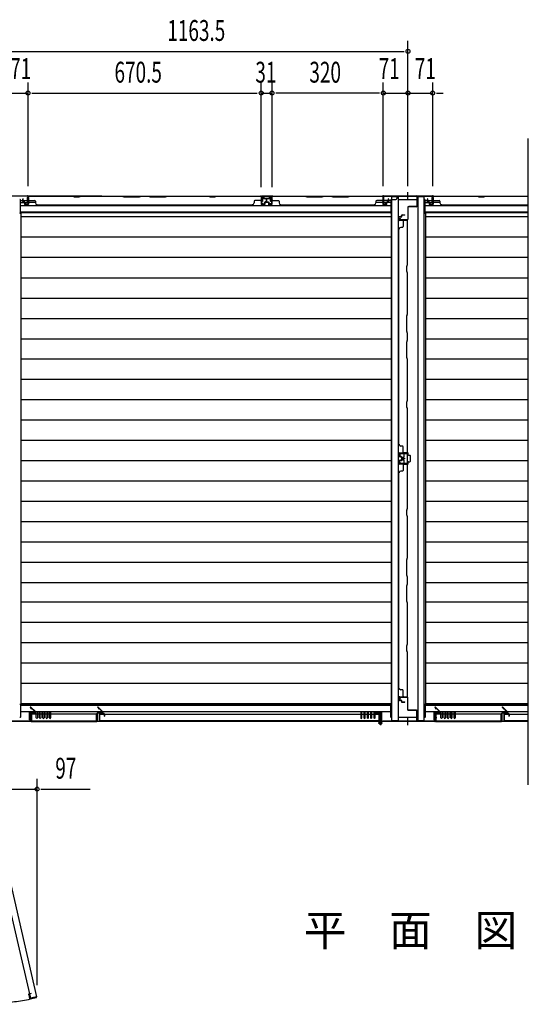
# Model space of a CAD drawing. Extents: x 325 to 12287, y 136 to 8432.
# Drawn here: x 2146 to 3608, y 1810 to 4642 of the extents above; entities that cross this region are included whole.
import ezdxf

# ---------------------------------------------------------------- set-up
doc = ezdxf.new("R2010")
doc.units = 0
doc.header["$LTSCALE"] = 30
doc.header["$MEASUREMENT"] = 0
doc.linetypes.add('1PL-M', pattern=[15, 12, -1, 1, -1])
for name, color, linetype in [('HIKIDASHI', 6, 'CONTINUOUS'), ('M1', 4, 'CONTINUOUS'), ('SUNPOU', 4, 'CONTINUOUS'), ('YUKAITA', 7, 'CONTINUOUS'), ('下枠中', 2, 'CONTINUOUS'), ('下枠前', 3, 'CONTINUOUS'), ('下枠後', 3, 'CONTINUOUS'), ('壁', 2, 'CONTINUOUS'), ('壁パネル', 2, 'CONTINUOUS'), ('扉', 2, 'CONTINUOUS'), ('柱前中', 7, 'CONTINUOUS'), ('柱後中', 7, 'CONTINUOUS'), ('袖壁', 1, 'CONTINUOUS'), ('間柱', 3, 'CONTINUOUS'), ('間柱後', 4, 'CONTINUOUS')]:
    doc.layers.add(name, color=color, linetype=linetype)
doc.styles.add('00', font='ROMANS', dxfattribs={"width": 0.666667, "bigfont": 'BIGFONT'})
doc.styles.add('01', font='ROMANS', dxfattribs={"height": 3, "bigfont": 'BIGFONT'})

msp = doc.modelspace()

# ---------------------------------------------------------------- linework, layer by layer
at = {"layer": 'HIKIDASHI'}
msp.add_line((3608.4, 2441.6), (3608.4, 4300.3), dxfattribs=at)
at = {"layer": 'SUNPOU'}
for p, q in [((3262.4, 4163.3), (3262.4, 4581.2)), ((2110.1, 4551.2), (3251.1, 4551.2)), ((2169.9, 4163.3), (2169.9, 4461.2)), ((2840.4, 4160.7), (2840.4, 4461.2)), ((2871.4, 4160.7), (2871.4, 4461.2)), ((3191.4, 4163.3), (3191.4, 4461.2)), ((3333.4, 4163.3), (3333.4, 4461.2)), ((2027.9, 4431.2), (2169.9, 4431.2)), ((2181.1, 4431.2), (2829.1, 4431.2)), ((2840.4, 4431.2), (2871.4, 4431.2)), ((3180.9, 4431.2), (2882.6, 4431.2)), ((3191.4, 4431.2), (3333.4, 4431.2)), ((3344.6, 4431.2), (3363.4, 4431.2)), ((2195.9, 1865.1), (2195.9, 2459.3)), ((2098.9, 2429.3), (2195.9, 2429.3)), ((2207.1, 2429.3), (2348.8, 2429.3))]:
    msp.add_line(p, q, dxfattribs=at)
for centre in [(3262.4, 4551.2), (2169.9, 4431.2), (2840.4, 4431.2), (2871.4, 4431.2), (3191.4, 4431.2), (3262.4, 4431.2), (3333.4, 4431.2), (2195.9, 2429.3)]:
    msp.add_circle(centre, 5.62, dxfattribs=at)
at = {"layer": 'YUKAITA'}
for p, q in [((2148.9, 4086.3), (2148.9, 2673.8)), ((3214.4, 4086.3), (2148.9, 4086.3)), ((3214.4, 4086.3), (3214.4, 2673.8)), ((3312.4, 4086.3), (3312.4, 2673.8)), ((3608.4, 4086.3), (3312.4, 4086.3)), ((3214.4, 4074.8), (2148.9, 4074.8)), ((3608.4, 4074.8), (3312.4, 4074.8)), ((3214.4, 4016.3), (2148.9, 4016.3)), ((3608.4, 4016.3), (3312.4, 4016.3)), ((3214.4, 3957.8), (2148.9, 3957.8)), ((3608.4, 3957.8), (3312.4, 3957.8)), ((3214.4, 3899.3), (2148.9, 3899.3)), ((3608.4, 3899.3), (3312.4, 3899.3)), ((3214.4, 3840.8), (2148.9, 3840.8)), ((3608.4, 3840.8), (3312.4, 3840.8)), ((3214.4, 3782.3), (2148.9, 3782.3)), ((3608.4, 3782.3), (3312.4, 3782.3)), ((3214.4, 3723.8), (2148.9, 3723.8)), ((3608.4, 3723.8), (3312.4, 3723.8)), ((3214.4, 3665.8), (2148.9, 3665.8)), ((3608.4, 3665.8), (3312.4, 3665.8)), ((3214.4, 3607.3), (2148.9, 3607.3)), ((3608.4, 3607.3), (3312.4, 3607.3)), ((3214.4, 3548.8), (2148.9, 3548.8)), ((3608.4, 3548.8), (3312.4, 3548.8)), ((3214.4, 3490.3), (2148.9, 3490.3)), ((3608.4, 3490.3), (3312.4, 3490.3)), ((3214.4, 3431.8), (2148.9, 3431.8)), ((3608.4, 3431.8), (3312.4, 3431.8)), ((3214.4, 3373.3), (2148.9, 3373.3)), ((3608.4, 3373.3), (3312.4, 3373.3)), ((3214.4, 3315.3), (2148.9, 3315.3)), ((3608.4, 3315.3), (3312.4, 3315.3)), ((3214.4, 3256.8), (2148.9, 3256.8)), ((3608.4, 3256.8), (3312.4, 3256.8)), ((3214.4, 3198.3), (2148.9, 3198.3)), ((3608.4, 3198.3), (3312.4, 3198.3)), ((3214.4, 3139.8), (2148.9, 3139.8)), ((3608.4, 3139.8), (3312.4, 3139.8)), ((3214.4, 3081.3), (2148.9, 3081.3)), ((3608.4, 3081.3), (3312.4, 3081.3)), ((3214.4, 3022.8), (2148.9, 3022.8)), ((3608.4, 3022.8), (3312.4, 3022.8)), ((3214.4, 2966.7), (2148.9, 2966.7)), ((3608.4, 2966.7), (3312.4, 2966.7)), ((3214.4, 2908.2), (2148.9, 2908.2)), ((3608.4, 2908.2), (3312.4, 2908.2)), ((3214.4, 2849.7), (2148.9, 2849.7)), ((3608.4, 2849.7), (3312.4, 2849.7)), ((3214.4, 2791.2), (2148.9, 2791.2)), ((3608.4, 2791.2), (3312.4, 2791.2)), ((3214.4, 2732.7), (2148.9, 2732.7)), ((3608.4, 2732.7), (3312.4, 2732.7)), ((3214.4, 2674.7), (2148.9, 2674.7)), ((3214.4, 2673.8), (2148.9, 2673.8)), ((3608.4, 2674.7), (3312.4, 2674.7)), ((3608.4, 2673.8), (3312.4, 2673.8))]:
    msp.add_line(p, q, dxfattribs=at)
at = {"layer": '下枠中'}
for p, q in [((3215.4, 4134), (3215.4, 2626)), ((3215.4, 4134), (3233.9, 4134)), ((3233.9, 4134), (3233.9, 2626)), ((3290.9, 4124), (3233.9, 4124)), ((3290.9, 4134), (3309.4, 4134)), ((3290.9, 4134), (3290.9, 2626)), ((3309.4, 2626), (3309.4, 4134)), ((3243.4, 3382), (3243.4, 3378)), ((3248.9, 3383.5), (3244.9, 3383.5)), ((3244.9, 3376.5), (3248.9, 3376.5)), ((3250.4, 3394.5), (3250.4, 3385)), ((3250.4, 3375), (3250.4, 3365.5)), ((3261.9, 3396), (3251.9, 3396)), ((3263.4, 3390.5), (3263.4, 3394.5)), ((3267.9, 3389), (3264.9, 3389)), ((3264.9, 3371), (3267.9, 3371)), ((3269.4, 3372.5), (3269.4, 3387.5)), ((3251.9, 3364), (3261.9, 3364)), ((3263.4, 3365.5), (3263.4, 3369.5)), ((3233.8, 2636), (3290.9, 2636)), ((3233.9, 2626), (3215.4, 2626)), ((3309.4, 2626), (3290.9, 2626))]:
    msp.add_line(p, q, dxfattribs=at)
for centre, start, end in [((3244.9, 3382), 90, 180), ((3244.9, 3378), 180, 270), ((3248.9, 3385), 270, 0), ((3248.9, 3375), 0, 90), ((3251.9, 3394.5), 90, 180), ((3261.9, 3394.5), 0, 90), ((3264.9, 3390.5), 180, 270), ((3264.9, 3369.5), 90, 180), ((3267.9, 3387.5), 0, 90), ((3267.9, 3372.5), 270, 0), ((3251.9, 3365.5), 180, 270), ((3261.9, 3365.5), 270, 0)]:
    msp.add_arc(centre, 1.5, start, end, dxfattribs=at)
at = {"layer": '下枠前'}
for p, q in [((2145.9, 2674), (2146.9, 2674)), ((2147.9, 2673), (2147.9, 2636)), ((2147.9, 2671), (3213.4, 2671)), ((3210.6, 2673.8), (3213.4, 2671)), ((3213.4, 2636), (3213.4, 2671)), ((3309.4, 2674), (3310.4, 2674)), ((3311.4, 2673), (3311.4, 2636)), ((3311.4, 2671), (3608.4, 2671)), ((2146.9, 2635), (2145.9, 2635)), ((2147.9, 2652.5), (3213.4, 2652.5)), ((2173.9, 2628.5), (2173.9, 2651)), ((2173.9, 2651), (2189.4, 2651)), ((2176.9, 2628.5), (2176.9, 2648)), ((2176.9, 2648), (2189.4, 2648)), ((2189.4, 2648), (2189.4, 2651)), ((2193.4, 2634.3), (2193.4, 2652.5)), ((2196.9, 2652.5), (2196.9, 2634.3)), ((2202.9, 2634.3), (2202.9, 2652.5)), ((2206.4, 2652.5), (2206.4, 2634.3)), ((2212.4, 2634.3), (2212.4, 2652.5)), ((2215.9, 2652.5), (2215.9, 2634.3)), ((2221.9, 2634.3), (2221.9, 2652.5)), ((2225.4, 2652.5), (2225.4, 2634.3)), ((2231.4, 2634.3), (2231.4, 2652.5)), ((2234.9, 2652.5), (2234.9, 2634.3)), ((3126.4, 2652.5), (3126.4, 2634.3)), ((3129.9, 2634.3), (3129.9, 2652.5)), ((3135.9, 2652.5), (3135.9, 2634.3)), ((3139.4, 2634.3), (3139.4, 2652.5)), ((3145.4, 2652.5), (3145.4, 2634.3)), ((3148.9, 2634.3), (3148.9, 2652.5)), ((3154.9, 2652.5), (3154.9, 2634.3)), ((3158.4, 2634.3), (3158.4, 2652.5)), ((3164.4, 2652.5), (3164.4, 2634.3)), ((3167.9, 2634.3), (3167.9, 2652.5)), ((3171.9, 2648), (3171.9, 2651)), ((3187.4, 2651), (3171.9, 2651)), ((3184.4, 2648), (3171.9, 2648)), ((3184.4, 2628.5), (3184.4, 2648)), ((3187.4, 2628.5), (3187.4, 2651)), ((3214.4, 2635), (3215.4, 2635)), ((3310.4, 2635), (3309.4, 2635)), ((3311.4, 2652.5), (3608.4, 2652.5)), ((3337.4, 2628.5), (3337.4, 2651)), ((3337.4, 2651), (3352.9, 2651)), ((3340.4, 2628.5), (3340.4, 2648)), ((3340.4, 2648), (3352.9, 2648)), ((3352.9, 2648), (3352.9, 2651)), ((3356.9, 2634.3), (3356.9, 2652.5)), ((3360.4, 2652.5), (3360.4, 2634.3)), ((3366.4, 2634.3), (3366.4, 2652.5)), ((3369.9, 2652.5), (3369.9, 2634.3)), ((3375.9, 2634.3), (3375.9, 2652.5)), ((3379.4, 2652.5), (3379.4, 2634.3)), ((3385.4, 2634.3), (3385.4, 2652.5)), ((3388.9, 2652.5), (3388.9, 2634.3)), ((3394.9, 2634.3), (3394.9, 2652.5)), ((3398.4, 2652.5), (3398.4, 2634.3)), ((967.4, 2625), (3185.1, 2625)), ((2173.9, 2628.5), (2176.9, 2628.5)), ((3187.4, 2628.5), (3184.4, 2628.5)), ((3337.4, 2628.5), (3340.4, 2628.5)), ((3339.7, 2625), (3608.4, 2625))]:
    msp.add_line(p, q, dxfattribs=at)
for centre, radius, start, end in [((2146.9, 2673), 1, 0, 90), ((3310.4, 2673), 1, 0, 90), ((2146.9, 2636), 1, 270, 0), ((2195.1, 2634.3), 1.75, 180, 360), ((2204.6, 2634.3), 1.75, 180, 360), ((2214.1, 2634.3), 1.75, 180, 360), ((2223.6, 2634.3), 1.75, 180, 360), ((2233.1, 2634.3), 1.75, 180, 360), ((3128.1, 2634.3), 1.75, 180, 360), ((3137.6, 2634.3), 1.75, 180, 360), ((3147.1, 2634.3), 1.75, 180, 360), ((3156.6, 2634.3), 1.75, 180, 360), ((3166.1, 2634.3), 1.75, 180, 360), ((3214.4, 2636), 1, 180, 270), ((3310.4, 2636), 1, 270, 0), ((3358.6, 2634.3), 1.75, 180, 360), ((3368.1, 2634.3), 1.75, 180, 360), ((3377.6, 2634.3), 1.75, 180, 360), ((3387.1, 2634.3), 1.75, 180, 360), ((3396.6, 2634.3), 1.75, 180, 360)]:
    msp.add_arc(centre, radius, start, end, dxfattribs=at)
at = {"layer": '下枠後'}
for p, q in [((2382.1, 4135), (967.4, 4135)), ((2382.1, 4135), (3230.4, 4135)), ((2839.9, 4135), (2839.9, 4119)), ((2871.9, 4119), (2871.9, 4135)), ((3230.4, 4135), (3230.4, 4128)), ((3262.4, 4135), (3608.4, 4135)), ((2146.9, 4125), (2145.9, 4125)), ((2147.9, 4087), (2147.9, 4124)), ((2147.9, 4122), (2168.4, 4122)), ((2147.9, 4116), (2168.4, 4116)), ((2147.9, 4107.5), (2382.1, 4107.5)), ((2162.4, 4112), (2162.4, 4116)), ((2168.9, 4110), (2164.4, 4110)), ((2168.4, 4116), (2168.4, 4131)), ((2169.4, 4132), (2169.9, 4132)), ((2170.9, 4131), (2170.9, 4112)), ((2190.9, 4116), (2170.9, 4116)), ((2382.1, 4107.5), (3213.4, 4107.5)), ((2839.9, 4119), (2844.4, 4119)), ((2847.9, 4131.5), (2844.4, 4131.5)), ((2844.4, 4131.5), (2844.4, 4119)), ((2847.9, 4131.5), (2847.9, 4127)), ((2863.9, 4127), (2847.9, 4127)), ((2867.4, 4131.5), (2863.9, 4131.5)), ((2863.9, 4127), (2863.9, 4131.5)), ((2867.4, 4119), (2867.4, 4131.5)), ((2871.9, 4119), (2867.4, 4119)), ((3190.4, 4116), (3170.4, 4116)), ((3190.4, 4131), (3190.4, 4112)), ((3191.9, 4132), (3191.4, 4132)), ((3192.4, 4110), (3196.9, 4110)), ((3192.9, 4116), (3192.9, 4131)), ((3213.4, 4122), (3192.9, 4122)), ((3213.4, 4116), (3192.9, 4116)), ((3198.9, 4112), (3198.9, 4116)), ((3213.4, 4124), (3213.4, 4089)), ((3214.4, 4125), (3227.4, 4125)), ((3310.4, 4125), (3309.4, 4125)), ((3311.4, 4087), (3311.4, 4124)), ((3311.4, 4122), (3331.9, 4122)), ((3311.4, 4116), (3331.9, 4116)), ((3311.4, 4107.5), (3608.4, 4107.5)), ((3325.9, 4112), (3325.9, 4116)), ((3332.4, 4110), (3327.9, 4110)), ((3331.9, 4116), (3331.9, 4131)), ((3332.9, 4132), (3333.4, 4132)), ((3334.4, 4131), (3334.4, 4112)), ((3354.4, 4116), (3334.4, 4116)), ((2145.9, 4086), (2146.9, 4086)), ((3213.4, 4089), (2147.9, 4089)), ((3210.6, 4086.3), (3213.4, 4089)), ((3309.4, 4086), (3310.4, 4086)), ((3608.4, 4089), (3311.4, 4089))]:
    msp.add_line(p, q, dxfattribs=at)
for centre, radius, start, end in [((2146.9, 4124), 1, 0, 90), ((2164.4, 4112), 2, 180, 270), ((2169.4, 4131), 1, 90, 180), ((2168.9, 4112), 2, 270, 0), ((2169.9, 4131), 1, 0, 90), ((3191.4, 4131), 1, 90, 180), ((3192.4, 4112), 2, 180, 270), ((3191.9, 4131), 1, 0, 90), ((3196.9, 4112), 2, 270, 0), ((3214.4, 4124), 1, 90, 180), ((3227.4, 4128), 3, 270, 0), ((3310.4, 4124), 1, 0, 90), ((3327.9, 4112), 2, 180, 270), ((3332.9, 4131), 1, 90, 180), ((3332.4, 4112), 2, 270, 0), ((3333.4, 4131), 1, 0, 90), ((2146.9, 4087), 1, 270, 0), ((3310.4, 4087), 1, 270, 0)]:
    msp.add_arc(centre, radius, start, end, dxfattribs=at)
at = {"layer": '壁'}
for p, q in [((2170.9, 4112.5), (2170.9, 4135)), ((2170.9, 4135), (2297.9, 4135)), ((2297.9, 4135), (2303.9, 4133)), ((2316.9, 4133), (2322.9, 4135)), ((2322.9, 4135), (2439.9, 4135)), ((2439.9, 4135), (2445.9, 4133)), ((2489.9, 4133), (2495.9, 4135)), ((2495.9, 4135), (2514.9, 4135)), ((2514.9, 4135), (2520.9, 4133)), ((2564.9, 4133), (2570.9, 4135)), ((2570.9, 4135), (2687.9, 4135)), ((2687.9, 4135), (2693.9, 4133)), ((2706.9, 4133), (2712.9, 4135)), ((2712.9, 4135), (2839.9, 4135)), ((2839.9, 4135), (2839.9, 4112.5)), ((3334.4, 4112.5), (3334.4, 4135)), ((3334.4, 4135), (3461.4, 4135)), ((3461.4, 4135), (3467.4, 4133)), ((3480.4, 4133), (3486.4, 4135)), ((3486.4, 4135), (3603.4, 4135)), ((3603.4, 4135), (3608.4, 4133.4)), ((2154.9, 4119), (2154.9, 4126.5)), ((2155.4, 4119), (2155.4, 4126.5)), ((2155.9, 4119), (2155.9, 4126.5)), ((2156.9, 4118), (2158.9, 4118)), ((2156.9, 4117.5), (2158.9, 4117.5)), ((2156.9, 4117), (2158.9, 4117)), ((2159.9, 4116), (2159.9, 4111.5)), ((2160.4, 4116), (2160.4, 4111.5)), ((2160.4, 4114), (2160.9, 4114)), ((2160.9, 4116), (2160.9, 4114)), ((2161.4, 4110.5), (2168.4, 4110.5)), ((2161.4, 4110), (2168.4, 4110)), ((2170.4, 4112.5), (2170.4, 4132.5)), ((2170.9, 4134.5), (2297.8, 4134.5)), ((2172.9, 4122), (2188.9, 4122)), ((2190.9, 4120), (2190.9, 4115.5)), ((2195.9, 4110), (2195.9, 4110.5)), ((2195.9, 4110), (2814.9, 4110)), ((2297.8, 4134.5), (2302.3, 4133)), ((2302.3, 4133), (2303.8, 4132.5)), ((2303.8, 4132.5), (2317, 4132.5)), ((2303.9, 4133), (2316.9, 4133)), ((2317, 4132.5), (2323, 4134.5)), ((2323, 4134.5), (2439.8, 4134.5)), ((2439.8, 4134.5), (2445.8, 4132.5)), ((2445.8, 4132.5), (2490, 4132.5)), ((2445.9, 4133), (2489.9, 4133)), ((2490, 4132.5), (2496, 4134.5)), ((2496, 4134.5), (2514.8, 4134.5)), ((2514.8, 4134.5), (2520.8, 4132.5)), ((2520.8, 4132.5), (2565, 4132.5)), ((2520.9, 4133), (2564.9, 4133)), ((2565, 4132.5), (2571, 4134.5)), ((2571, 4134.5), (2687.8, 4134.5)), ((2687.8, 4134.5), (2693.8, 4132.5)), ((2693.8, 4132.5), (2707, 4132.5)), ((2693.9, 4133), (2706.9, 4133)), ((2707, 4132.5), (2713, 4134.5)), ((2713, 4134.5), (2839.9, 4134.5)), ((2814.9, 4110), (2814.9, 4110.5)), ((2819.9, 4120), (2819.9, 4115.5)), ((2837.9, 4122), (2821.9, 4122)), ((2840.4, 4132.5), (2840.4, 4112.5)), ((2842.4, 4110.5), (2849.4, 4110.5)), ((2842.4, 4110), (2849.4, 4110)), ((2849.9, 4116), (2849.9, 4114)), ((2849.9, 4114), (2850.4, 4114)), ((2850.4, 4116), (2850.4, 4111.5)), ((2850.9, 4111.5), (2850.9, 4116)), ((2853.9, 4118), (2851.9, 4118)), ((2853.9, 4117.5), (2851.9, 4117.5)), ((2851.9, 4117), (2853.9, 4117)), ((2854.9, 4126.5), (2854.9, 4119)), ((2855.4, 4126.5), (2855.4, 4119)), ((2855.9, 4119), (2855.9, 4126.5)), ((3318.4, 4119), (3318.4, 4126.5)), ((3318.9, 4119), (3318.9, 4126.5)), ((3319.4, 4119), (3319.4, 4126.5)), ((3320.4, 4118), (3322.4, 4118)), ((3320.4, 4117.5), (3322.4, 4117.5)), ((3320.4, 4117), (3322.4, 4117)), ((3323.4, 4116), (3323.4, 4111.5)), ((3323.9, 4116), (3323.9, 4111.5)), ((3323.9, 4114), (3324.4, 4114)), ((3324.4, 4116), (3324.4, 4114)), ((3324.9, 4110.5), (3331.9, 4110.5)), ((3324.9, 4110), (3331.9, 4110)), ((3333.9, 4112.5), (3333.9, 4132.5)), ((3334.4, 4134.5), (3461.3, 4134.5)), ((3336.4, 4122), (3352.4, 4122)), ((3354.4, 4120), (3354.4, 4115.5)), ((3359.4, 4110), (3359.4, 4110.5)), ((3359.4, 4110), (3608.4, 4110)), ((3461.3, 4134.5), (3465.8, 4133)), ((3465.8, 4133), (3467.3, 4132.5)), ((3467.3, 4132.5), (3480.5, 4132.5)), ((3467.4, 4133), (3480.4, 4133)), ((3480.5, 4132.5), (3486.5, 4134.5)), ((3486.5, 4134.5), (3603.3, 4134.5)), ((3603.3, 4134.5), (3608.4, 4132.8)), ((3243.4, 4077), (3243.4, 4079)), ((3243.9, 4079), (3243.9, 4077)), ((3244.4, 4079), (3244.4, 4077)), ((3245.4, 4081), (3252.9, 4081)), ((3252.9, 4080.5), (3245.4, 4080.5)), ((3252.9, 4080), (3245.4, 4080)), ((3236.4, 4067.5), (3236.4, 4074.5)), ((3236.9, 4067.5), (3236.9, 4074.5)), ((3237.9, 4076), (3242.4, 4076)), ((3242.4, 4075.5), (3237.9, 4075.5)), ((3258.9, 4065.5), (3238.9, 4065.5)), ((3261.4, 4065), (3238.9, 4065)), ((3240.4, 4075), (3240.4, 4075.5)), ((3242.4, 4075), (3240.4, 4075)), ((3248.4, 4063), (3248.4, 4047)), ((3260.9, 3938.1), (3260.9, 4065)), ((3261.4, 3938), (3261.4, 4065)), ((3236.4, 3421), (3236.4, 4040)), ((3236.4, 4040), (3236.9, 4040)), ((3246.4, 4045), (3241.9, 4045)), ((3258.9, 3932.1), (3260.9, 3938.1)), ((3259.4, 3932), (3261.4, 3938)), ((3258.9, 3919), (3258.9, 3932.1)), ((3260.9, 3913), (3258.9, 3919)), ((3259.4, 3919), (3259.4, 3932)), ((3261.4, 3913), (3259.4, 3919)), ((3260.9, 3796.1), (3260.9, 3913)), ((3261.4, 3796), (3261.4, 3913)), ((3258.9, 3790.1), (3260.9, 3796.1)), ((3259.4, 3790), (3261.4, 3796)), ((3258.9, 3746), (3258.9, 3790.1)), ((3259.4, 3746), (3259.4, 3790)), ((3260.9, 3740), (3258.9, 3746)), ((3261.4, 3740), (3259.4, 3746)), ((3260.9, 3721.1), (3260.9, 3740)), ((3261.4, 3721), (3261.4, 3740)), ((3258.9, 3715.1), (3260.9, 3721.1)), ((3258.9, 3671), (3258.9, 3715.1)), ((3259.4, 3715), (3261.4, 3721)), ((3259.4, 3671), (3259.4, 3715)), ((3260.9, 3665), (3258.9, 3671)), ((3261.4, 3665), (3259.4, 3671)), ((3260.9, 3548.1), (3260.9, 3665)), ((3261.4, 3548), (3261.4, 3665)), ((3258.9, 3542.1), (3260.9, 3548.1)), ((3258.9, 3529), (3258.9, 3542.1)), ((3259.4, 3542), (3261.4, 3548)), ((3259.4, 3529), (3259.4, 3542)), ((3259.4, 3527.5), (3258.9, 3529)), ((3261.4, 3523), (3259.4, 3529)), ((3260.9, 3523), (3259.4, 3527.5)), ((3260.9, 3396), (3260.9, 3523)), ((3261.4, 3396), (3261.4, 3523)), ((3236.4, 3421), (3236.9, 3421)), ((3246.4, 3416), (3241.9, 3416)), ((3248.4, 3398), (3248.4, 3414)), ((3236.4, 3386.5), (3236.4, 3393.5)), ((3236.4, 3366.5), (3236.4, 3373.5)), ((3236.9, 3386.5), (3236.9, 3393.5)), ((3236.9, 3366.5), (3236.9, 3373.5)), ((3242.4, 3385.5), (3237.9, 3385.5)), ((3242.4, 3385), (3237.9, 3385)), ((3237.9, 3375), (3242.4, 3375)), ((3242.4, 3374.5), (3237.9, 3374.5)), ((3238.9, 3396), (3261.4, 3396)), ((3238.9, 3395.5), (3258.9, 3395.5)), ((3240.4, 3385.5), (3240.4, 3386)), ((3242.4, 3386), (3240.4, 3386)), ((3240.4, 3374), (3240.4, 3374.5)), ((3242.4, 3374), (3240.4, 3374)), ((3243.4, 3382), (3243.4, 3384)), ((3243.4, 3376), (3243.4, 3378)), ((3243.9, 3382), (3243.9, 3384)), ((3243.9, 3378), (3243.9, 3376)), ((3244.4, 3382), (3244.4, 3384)), ((3244.4, 3378), (3244.4, 3376)), ((3245.4, 3381), (3252.9, 3381)), ((3245.4, 3380.5), (3252.9, 3380.5)), ((3245.4, 3380), (3252.9, 3380)), ((3252.9, 3379.5), (3245.4, 3379.5)), ((3252.9, 3379), (3245.4, 3379)), ((3258.9, 3364.5), (3238.9, 3364.5)), ((3261.4, 3364), (3238.9, 3364)), ((3246.4, 3344), (3241.9, 3344)), ((3248.4, 3362), (3248.4, 3346)), ((3260.9, 3237.1), (3260.9, 3364)), ((3261.4, 3237), (3261.4, 3364)), ((3236.4, 2720), (3236.4, 3339)), ((3236.4, 3339), (3236.9, 3339)), ((3258.9, 3231.1), (3260.9, 3237.1)), ((3258.9, 3218), (3258.9, 3231.1)), ((3259.4, 3231), (3261.4, 3237)), ((3259.4, 3218), (3259.4, 3231)), ((3260.9, 3212), (3258.9, 3218)), ((3261.4, 3212), (3259.4, 3218)), ((3260.9, 3095.1), (3260.9, 3212)), ((3261.4, 3095), (3261.4, 3212)), ((3258.9, 3089.1), (3260.9, 3095.1)), ((3258.9, 3045), (3258.9, 3089.1)), ((3259.4, 3089), (3261.4, 3095)), ((3259.4, 3045), (3259.4, 3089)), ((3260.9, 3039), (3258.9, 3045)), ((3261.4, 3039), (3259.4, 3045)), ((3260.9, 3020.1), (3260.9, 3039)), ((3261.4, 3020), (3261.4, 3039)), ((3258.9, 3014.1), (3260.9, 3020.1)), ((3258.9, 2970), (3258.9, 3014.1)), ((3259.4, 3014), (3261.4, 3020)), ((3259.4, 2970), (3259.4, 3014)), ((3260.9, 2964), (3258.9, 2970)), ((3261.4, 2964), (3259.4, 2970)), ((3260.9, 2847.1), (3260.9, 2964)), ((3261.4, 2847), (3261.4, 2964)), ((3258.9, 2841.1), (3260.9, 2847.1)), ((3258.9, 2828), (3258.9, 2841.1)), ((3259.4, 2841), (3261.4, 2847)), ((3259.4, 2828), (3259.4, 2841)), ((3259.4, 2826.5), (3258.9, 2828)), ((3261.4, 2822), (3259.4, 2828)), ((3260.9, 2822), (3259.4, 2826.5)), ((3260.9, 2695), (3260.9, 2822)), ((3261.4, 2695), (3261.4, 2822)), ((3236.4, 2720), (3236.9, 2720)), ((3236.4, 2685.5), (3236.4, 2692.5)), ((3236.9, 2685.5), (3236.9, 2692.5)), ((3238.9, 2695), (3261.4, 2695)), ((3238.9, 2694.5), (3258.9, 2694.5)), ((3246.4, 2715), (3241.9, 2715)), ((3248.4, 2697), (3248.4, 2713)), ((3242.4, 2684.5), (3237.9, 2684.5)), ((3242.4, 2684), (3237.9, 2684)), ((3240.4, 2684.5), (3240.4, 2685)), ((3242.4, 2685), (3240.4, 2685)), ((3243.4, 2681), (3243.4, 2683)), ((3243.9, 2681), (3243.9, 2683)), ((3244.4, 2681), (3244.4, 2683)), ((3245.4, 2680), (3252.9, 2680)), ((3245.4, 2679.5), (3252.9, 2679.5)), ((3245.4, 2679), (3252.9, 2679))]:
    msp.add_line(p, q, dxfattribs=at)
for centre, radius, start, end in [((2172.9, 4132.5), 2.5, 90, 180), ((2837.9, 4132.5), 2.5, 0, 90), ((3336.4, 4132.5), 2.5, 90, 180), ((2155.4, 4126.5), 0.5, 0, 180), ((2156.9, 4119), 2, 180, 270), ((2156.9, 4119), 1.5, 180, 270), ((2156.9, 4119), 1, 180, 270), ((2158.9, 4116), 2, 0, 90), ((2158.9, 4116), 1.5, 0, 90), ((2158.9, 4116), 1, 0, 90), ((2161.4, 4111.5), 1.5, 180, 270), ((2161.4, 4111.5), 1, 180, 270), ((2168.4, 4112.5), 2.5, 270, 0), ((2168.4, 4112.5), 2, 270, 0), ((2172.9, 4132.5), 2, 90, 180), ((2172.9, 4124), 2, 180, 270), ((2188.9, 4120), 2, 0, 90), ((2195.9, 4115.5), 5, 180, 270), ((2814.9, 4115.5), 5, 270, 0), ((2821.9, 4120), 2, 90, 180), ((2837.9, 4132.5), 2, 0, 90), ((2837.9, 4124), 2, 270, 0), ((2842.4, 4112.5), 2.5, 180, 270), ((2842.4, 4112.5), 2, 180, 270), ((2849.4, 4111.5), 1.5, 270, 0), ((2849.4, 4111.5), 1, 270, 0), ((2851.9, 4116), 2, 90, 180), ((2851.9, 4116), 1.5, 90, 180), ((2851.9, 4116), 1, 90, 180), ((2853.9, 4119), 2, 270, 0), ((2853.9, 4119), 1, 270, 0), ((2853.9, 4119), 1.5, 270, 0), ((2855.4, 4126.5), 0.5, 0, 180), ((3318.9, 4126.5), 0.5, 0, 180), ((3320.4, 4119), 2, 180, 270), ((3320.4, 4119), 1.5, 180, 270), ((3320.4, 4119), 1, 180, 270), ((3322.4, 4116), 2, 0, 90), ((3322.4, 4116), 1.5, 0, 90), ((3322.4, 4116), 1, 0, 90), ((3324.9, 4111.5), 1.5, 180, 270), ((3324.9, 4111.5), 1, 180, 270), ((3331.9, 4112.5), 2.5, 270, 0), ((3331.9, 4112.5), 2, 270, 0), ((3336.4, 4132.5), 2, 90, 180), ((3336.4, 4124), 2, 180, 270), ((3352.4, 4120), 2, 0, 90), ((3359.4, 4115.5), 5, 180, 270), ((3245.4, 4079), 2, 90, 180), ((3245.4, 4079), 1.5, 90, 180), ((3245.4, 4079), 1, 90, 180), ((3252.9, 4080.5), 0.5, 270, 90), ((3237.9, 4074.5), 1.5, 90, 180), ((3238.9, 4067.5), 2.5, 180, 270), ((3237.9, 4074.5), 1, 90, 180), ((3238.9, 4067.5), 2, 180, 270), ((3242.4, 4077), 1, 270, 0), ((3242.4, 4077), 2, 270, 0), ((3242.4, 4077), 1.5, 270, 0), ((3250.4, 4063), 2, 90, 180), ((3258.9, 4063), 2.5, 0, 90), ((3258.9, 4063), 2, 0, 90), ((3241.9, 4040), 5, 90, 180), ((3246.4, 4047), 2, 270, 0), ((3241.9, 3421), 5, 180, 270), ((3246.4, 3414), 2, 0, 90), ((3238.9, 3393.5), 2.5, 90, 180), ((3237.9, 3386.5), 1.5, 180, 270), ((3237.9, 3373.5), 1.5, 90, 180), ((3238.9, 3393.5), 2, 90, 180), ((3237.9, 3386.5), 1, 180, 270), ((3237.9, 3373.5), 1, 90, 180), ((3242.4, 3384), 2, 0, 90), ((3242.4, 3384), 1.5, 0, 90), ((3242.4, 3384), 1, 0, 90), ((3242.4, 3376), 1, 270, 0), ((3242.4, 3376), 2, 270, 0), ((3242.4, 3376), 1.5, 270, 0), ((3245.4, 3382), 2, 180, 270), ((3245.4, 3378), 2, 90, 180), ((3245.4, 3382), 1.5, 180, 270), ((3245.4, 3378), 1.5, 90, 180), ((3245.4, 3382), 1, 180, 270), ((3245.4, 3378), 1, 90, 180), ((3250.4, 3398), 2, 180, 270), ((3252.9, 3380.5), 0.5, 270, 90), ((3252.9, 3379.5), 0.5, 270, 90), ((3258.9, 3398), 2, 270, 0), ((3258.9, 3398), 2.5, 270, 0), ((3238.9, 3366.5), 2.5, 180, 270), ((3238.9, 3366.5), 2, 180, 270), ((3241.9, 3339), 5, 90, 180), ((3246.4, 3346), 2, 270, 0), ((3250.4, 3362), 2, 90, 180), ((3258.9, 3362), 2.5, 0, 90), ((3258.9, 3362), 2, 0, 90), ((3241.9, 2720), 5, 180, 270), ((3238.9, 2692.5), 2.5, 90, 180), ((3238.9, 2692.5), 2, 90, 180), ((3246.4, 2713), 2, 0, 90), ((3250.4, 2697), 2, 180, 270), ((3258.9, 2697), 2, 270, 0), ((3258.9, 2697), 2.5, 270, 0), ((3237.9, 2685.5), 1.5, 180, 270), ((3237.9, 2685.5), 1, 180, 270), ((3242.4, 2683), 2, 0, 90), ((3242.4, 2683), 1.5, 0, 90), ((3242.4, 2683), 1, 0, 90), ((3245.4, 2681), 2, 180, 270), ((3245.4, 2681), 1.5, 180, 270), ((3245.4, 2681), 1, 180, 270), ((3252.9, 2679.5), 0.5, 270, 90)]:
    msp.add_arc(centre, radius, start, end, dxfattribs=at)
at = {"layer": '壁パネル'}
for p, q in [((2871.9, 4112.5), (2871.9, 4135)), ((2871.9, 4135), (2965.6, 4135)), ((2965.6, 4135), (2971.6, 4133)), ((3015.6, 4133), (3021.6, 4135)), ((3021.6, 4135), (3040.6, 4135)), ((3040.6, 4135), (3046.6, 4133)), ((3090.6, 4133), (3096.6, 4135)), ((3096.6, 4135), (3190.4, 4135)), ((3190.4, 4135), (3190.4, 4112.5)), ((2855.9, 4119), (2855.9, 4126.5)), ((2856.4, 4119), (2856.4, 4126.5)), ((2856.9, 4119), (2856.9, 4126.5)), ((2857.9, 4118), (2859.9, 4118)), ((2857.9, 4117.5), (2859.9, 4117.5)), ((2857.9, 4117), (2859.9, 4117)), ((2860.9, 4116), (2860.9, 4111.5)), ((2861.4, 4116), (2861.4, 4111.5)), ((2861.4, 4114), (2861.9, 4114)), ((2861.9, 4116), (2861.9, 4114)), ((2862.4, 4110.5), (2869.4, 4110.5)), ((2862.4, 4110), (2869.4, 4110)), ((2871.4, 4112.5), (2871.4, 4132.5)), ((2871.9, 4134.5), (2965.6, 4134.5)), ((2873.9, 4122), (2889.9, 4122)), ((2891.9, 4120), (2891.9, 4115.5)), ((2896.9, 4110), (2896.9, 4110.5)), ((2896.9, 4110), (3165.4, 4110)), ((2965.6, 4134.5), (2971.6, 4132.5)), ((2971.6, 4133), (3015.6, 4133)), ((2971.6, 4132.5), (3015.7, 4132.5)), ((3015.7, 4132.5), (3021.7, 4134.5)), ((3021.7, 4134.5), (3040.6, 4134.5)), ((3040.6, 4134.5), (3046.6, 4132.5)), ((3046.6, 4133), (3090.6, 4133)), ((3046.6, 4132.5), (3090.7, 4132.5)), ((3090.7, 4132.5), (3096.7, 4134.5)), ((3096.7, 4134.5), (3190.4, 4134.5)), ((3165.4, 4110), (3165.4, 4110.5)), ((3170.4, 4120), (3170.4, 4115.5)), ((3188.4, 4122), (3172.4, 4122)), ((3190.9, 4132.5), (3190.9, 4112.5)), ((3192.9, 4110.5), (3199.9, 4110.5)), ((3192.9, 4110), (3199.9, 4110)), ((3200.4, 4116), (3200.4, 4114)), ((3200.4, 4114), (3200.9, 4114)), ((3200.9, 4116), (3200.9, 4111.5)), ((3201.4, 4111.5), (3201.4, 4116)), ((3204.4, 4118), (3202.4, 4118)), ((3204.4, 4117.5), (3202.4, 4117.5)), ((3202.4, 4117), (3204.4, 4117)), ((3205.4, 4126.5), (3205.4, 4119)), ((3205.9, 4126.5), (3205.9, 4119)), ((3206.4, 4119), (3206.4, 4126.5))]:
    msp.add_line(p, q, dxfattribs=at)
for centre, radius, start, end in [((2873.9, 4132.5), 2.5, 90, 180), ((3188.4, 4132.5), 2.5, 0, 90), ((2856.4, 4126.5), 0.5, 0, 180), ((2857.9, 4119), 2, 180, 270), ((2857.9, 4119), 1.5, 180, 270), ((2857.9, 4119), 1, 180, 270), ((2859.9, 4116), 2, 0, 90), ((2859.9, 4116), 1.5, 0, 90), ((2859.9, 4116), 1, 0, 90), ((2862.4, 4111.5), 1.5, 180, 270), ((2862.4, 4111.5), 1, 180, 270), ((2869.4, 4112.5), 2.5, 270, 0), ((2869.4, 4112.5), 2, 270, 0), ((2873.9, 4132.5), 2, 90, 180), ((2873.9, 4124), 2, 180, 270), ((2889.9, 4120), 2, 360, 90), ((2896.9, 4115.5), 5, 180, 270), ((3165.4, 4115.5), 5, 270, 0), ((3172.4, 4120), 2, 90, 180), ((3188.4, 4132.5), 2, 0, 90), ((3188.4, 4124), 2, 270, 0), ((3192.9, 4112.5), 2.5, 180, 270), ((3192.9, 4112.5), 2, 180, 270), ((3199.9, 4111.5), 1.5, 270, 0), ((3199.9, 4111.5), 1, 270, 0), ((3202.4, 4116), 2, 90, 180), ((3202.4, 4116), 1.5, 90, 180), ((3202.4, 4116), 1, 90, 180), ((3204.4, 4119), 2, 270, 0), ((3204.4, 4119), 1, 270, 0), ((3204.4, 4119), 1.5, 270, 0), ((3205.9, 4126.5), 0.5, 0, 180)]:
    msp.add_arc(centre, radius, start, end, dxfattribs=at)
at = {"layer": '扉'}
for p, q in [((2374.8, 2645), (2374.8, 2628)), ((2375.4, 2628), (2375.4, 2645)), ((2387.8, 2647), (2376.8, 2647)), ((2387.8, 2646.4), (2376.8, 2646.4)), ((2376.8, 2626), (2376.8, 2644)), ((3179.8, 2644), (2376.8, 2644)), ((2389.2, 2645), (2389.2, 2639)), ((2389.2, 2639), (2389.8, 2639)), ((2389.8, 2645), (2389.8, 2639)), ((3166.8, 2639), (3166.8, 2645)), ((3167.4, 2639), (3166.8, 2639)), ((3167.4, 2645), (3167.4, 2639)), ((3168.8, 2647), (3179.8, 2647)), ((3168.8, 2646.4), (3179.8, 2646.4)), ((3179.8, 2626), (3179.8, 2644)), ((3181.2, 2628), (3181.2, 2645)), ((3183.4, 2645.5), (3181.8, 2645.5)), ((3181.8, 2645.5), (3181.8, 2622.6)), ((3183.4, 2645.5), (3183.4, 2621.3)), ((3538.3, 2645), (3538.3, 2628)), ((3538.9, 2628), (3538.9, 2645)), ((3551.3, 2647), (3540.3, 2647)), ((3551.3, 2646.4), (3540.3, 2646.4)), ((3540.3, 2626), (3540.3, 2644)), ((3608.4, 2644), (3540.3, 2644)), ((3552.7, 2645), (3552.7, 2639)), ((3552.7, 2639), (3553.3, 2639)), ((3553.3, 2645), (3553.3, 2639)), ((3179.8, 2626), (2376.8, 2626)), ((3189.5, 2619.2), (3177.1, 2619.2)), ((3183.3, 2625.4), (3183.3, 2613)), ((3608.4, 2626), (3540.3, 2626))]:
    msp.add_line(p, q, dxfattribs=at)
at = {"layer": '扉', "color": 6, "linetype": '1PL-M'}
for p, q in [((1996.4, 2610.2), (2177.1, 1827.8)), ((2014, 2614.3), (2194.6, 1831.9)), ((2179, 1841.6), (2173.2, 1840.3)), ((2179.1, 1841), (2173.3, 1839.7)), ((2179.1, 1841), (2179, 1841.6)), ((2171.7, 1837.9), (2174.1, 1827.2)), ((2172.2, 1838), (2174.7, 1827.3)), ((2193, 1830.1), (2176.4, 1826.2)), ((2176.5, 1825.7), (2193.1, 1829.5)), ((2194.6, 1831.9), (2177.1, 1827.8))]:
    msp.add_line(p, q, dxfattribs=at)
at = {"layer": '扉'}
for radius in [2.1, 2]:
    msp.add_circle((3183.3, 2619.2), radius, dxfattribs=at)
at = {"layer": '扉', "color": 6, "linetype": '1PL-M'}
for centre, radius, start, end in [((2019.8, 2619.2), 808.9, 178.1629, 281.1721), ((2173.6, 1838.3), 2, 103, 193), ((2173.6, 1838.3), 1.4, 103, 193), ((2176.1, 1827.6), 2, 193, 283), ((2176.1, 1827.6), 1.4, 193, 283), ((2192.6, 1831.4), 1.4, 283, 13), ((2192.6, 1831.4), 2, 283, 13)]:
    msp.add_arc(centre, radius, start, end, dxfattribs=at)
at = {"layer": '扉'}
for centre, radius, start, end in [((2376.8, 2645), 2, 90, 180), ((2376.8, 2645), 1.4, 90, 180), ((2387.8, 2645), 2, 0, 90), ((2387.8, 2645), 1.4, 0, 90), ((3168.8, 2645), 2, 90, 180), ((3168.8, 2645), 1.4, 90, 180), ((3179.8, 2645), 2, 0, 90), ((3179.8, 2645), 1.4, 0, 90), ((3540.3, 2645), 2, 90, 180), ((3540.3, 2645), 1.4, 90, 180), ((3551.3, 2645), 2, 0, 90), ((3551.3, 2645), 1.4, 0, 90), ((2376.8, 2628), 2, 180, 270), ((2376.8, 2628), 1.4, 180, 270), ((3183.3, 2619.2), 3.7, 113.9165, 88.4513), ((3179.8, 2628), 2, 270, 0), ((3179.8, 2628), 1.4, 270, 0), ((3540.3, 2628), 2, 180, 270), ((3540.3, 2628), 1.4, 180, 270)]:
    msp.add_arc(centre, radius, start, end, dxfattribs=at)
at = {"layer": '柱前中'}
for p, q in [((3262.4, 4125.6), (3262.4, 4146.4)), ((3262.4, 4125.6), (3262.4, 4146.4)), ((3240.4, 2687.8), (3238.6, 2691.2)), ((3241.1, 2688.2), (3239.3, 2691.6)), ((3260.6, 2693.8), (3240.2, 2693.8)), ((3260.6, 2693), (3240.2, 2693)), ((3261.6, 2657.3), (3261.6, 2692)), ((3262.4, 2657.3), (3262.4, 2692)), ((2181, 2659.5), (2176.6, 2663.9)), ((2190.3, 2651.5), (2177.2, 2664.5)), ((2190.9, 2652.1), (2177.8, 2665)), ((3240.4, 2687.8), (3241.1, 2688.2)), ((3344.5, 2659.5), (3340.1, 2663.9)), ((3353.8, 2651.5), (3340.7, 2664.5)), ((3354.4, 2652.1), (3341.3, 2665)), ((2175.6, 2625.8), (2175.6, 2648)), ((2176.4, 2625.8), (2176.4, 2648)), ((2177.4, 2649.8), (2189.6, 2649.8)), ((2177.4, 2649), (2189.6, 2649)), ((2181, 2659.5), (2181.6, 2660.1)), ((3179.9, 2650.6), (3170.7, 2650.6)), ((3183.9, 2649.8), (3170.7, 2649.8)), ((3183.9, 2649), (3170.7, 2649)), ((3179.9, 2649.8), (3179.9, 2650.6)), ((3184.9, 2625.8), (3184.9, 2648)), ((3185.7, 2625.8), (3185.7, 2648)), ((3262.4, 2613.6), (3262.4, 2634.4)), ((3287.1, 2656.3), (3263.4, 2656.3)), ((3287.1, 2655.5), (3263.4, 2655.5)), ((3288.1, 2626.6), (3288.1, 2654.5)), ((3288.9, 2626.6), (3288.9, 2654.5)), ((3339.1, 2625.8), (3339.1, 2648)), ((3339.9, 2625.8), (3339.9, 2648)), ((3340.9, 2649.8), (3353.1, 2649.8)), ((3340.9, 2649), (3353.1, 2649)), ((3344.5, 2659.5), (3345.1, 2660.1)), ((2174.6, 2624.8), (2023.2, 2624.8)), ((2174.6, 2624), (2023.2, 2624)), ((3338.1, 2624.8), (3186.7, 2624.8)), ((3338.1, 2624), (3186.7, 2624)), ((3186.9, 2625.6), (3287.1, 2625.6)), ((3186.9, 2624.8), (3186.9, 2625.6))]:
    msp.add_line(p, q, dxfattribs=at)
for centre, radius, start, end in [((3240.2, 2692), 1.8, 90, 208.0725), ((3240.2, 2692), 1, 90, 208.0725), ((3260.6, 2692), 1.8, 0, 90), ((3260.6, 2692), 1, 0, 90), ((2177.2, 2664.5), 0.8, 45.4037, 225.4037), ((3340.7, 2664.5), 0.8, 45.4037, 225.4037), ((2177.4, 2648), 1.8, 90, 180), ((2177.4, 2648), 1, 90, 180), ((2189.6, 2650.8), 1.8, 270, 45.4037), ((2189.6, 2650.8), 1, 270, 45.4037), ((3170.7, 2649.8), 0.8, 90, 270), ((3183.9, 2648), 1.8, 0, 90), ((3183.9, 2648), 1, 0, 90), ((3263.4, 2657.3), 1.8, 180, 270), ((3263.4, 2657.3), 1, 180, 270), ((3287.1, 2654.5), 1.8, 0, 90), ((3287.1, 2654.5), 1, 0, 90), ((3340.9, 2648), 1.8, 90, 180), ((3340.9, 2648), 1, 90, 180), ((3353.1, 2650.8), 1.8, 270, 45.4037), ((3353.1, 2650.8), 1, 270, 45.4037), ((2174.6, 2625.8), 1.8, 270, 0), ((2174.6, 2625.8), 1, 270, 0), ((3186.7, 2625.8), 1.8, 180, 270), ((3186.7, 2625.8), 1, 180, 270), ((3287.1, 2626.6), 1, 270, 0), ((3287.1, 2626.6), 1.8, 270, 0), ((3338.1, 2625.8), 1.8, 270, 0), ((3338.1, 2625.8), 1, 270, 0)]:
    msp.add_arc(centre, radius, start, end, dxfattribs=at)
at = {"layer": '柱後中'}
for p, q in [((2029.7, 4136), (2168.1, 4136)), ((2029.7, 4135.2), (2168.1, 4135.2)), ((3193.2, 4136), (3331.6, 4136)), ((3193.2, 4135.2), (3331.6, 4135.2)), ((3193.4, 4134.4), (3193.4, 4135.2)), ((2164.1, 4112.8), (2163.9, 4112)), ((2163.9, 4112), (2167.7, 4111.1)), ((2164.1, 4112.8), (2167.9, 4111.9)), ((2169.1, 4134.2), (2169.1, 4112.8)), ((2169.9, 4134.2), (2169.9, 4112.8)), ((3191.4, 4134.2), (3191.4, 4112.8)), ((3192.2, 4134.2), (3192.2, 4112.8)), ((3193.4, 4134.4), (3286.1, 4134.4)), ((3197.2, 4112.8), (3193.4, 4111.9)), ((3197.4, 4112), (3193.6, 4111.1)), ((3197.2, 4112.8), (3197.4, 4112)), ((3288.1, 4132.4), (3288.1, 4106.5)), ((3288.9, 4132.4), (3288.9, 4106.5)), ((3327.6, 4112.8), (3327.4, 4112)), ((3327.4, 4112), (3331.2, 4111.1)), ((3327.6, 4112.8), (3331.4, 4111.9)), ((3332.6, 4134.2), (3332.6, 4112.8)), ((3333.4, 4134.2), (3333.4, 4112.8)), ((3261.6, 4101.7), (3261.6, 4069)), ((3262.4, 4101.7), (3262.4, 4069)), ((3286.1, 4104.5), (3264.4, 4104.5)), ((3286.1, 4103.7), (3264.4, 4103.7)), ((3240.4, 4072.2), (3238.6, 4068.9)), ((3241.1, 4071.9), (3239.3, 4068.5)), ((3259.6, 4067), (3240.2, 4067)), ((3259.6, 4066.2), (3240.2, 4066.2)), ((3240.4, 4072.2), (3241.1, 4071.9))]:
    msp.add_line(p, q, dxfattribs=at)
for centre, radius, start, end in [((2168.1, 4134.2), 1.8, 0, 90), ((2168.1, 4134.2), 1, 0, 90), ((3193.2, 4134.2), 1.8, 90, 180), ((3193.2, 4134.2), 1, 90, 180), ((3286.1, 4132.4), 2.8, 0, 90), ((3331.6, 4134.2), 1.8, 0, 90), ((3331.6, 4134.2), 1, 0, 90), ((2168.1, 4112.8), 1.8, 255.8864, 0), ((2168.1, 4112.8), 1, 255.8864, 0), ((3193.2, 4112.8), 1.8, 180, 284.1136), ((3193.2, 4112.8), 1, 180, 284.1136), ((3286.1, 4132.4), 2, 0, 90), ((3286.1, 4106.5), 2, 270, 0), ((3286.1, 4106.5), 2.8, 270, 0), ((3331.6, 4112.8), 1.8, 255.8864, 0), ((3331.6, 4112.8), 1, 255.8864, 0), ((3264.4, 4101.7), 2.8, 90, 180), ((3264.4, 4101.7), 2, 90, 180), ((3240.2, 4068), 1.8, 151.9275, 270), ((3240.2, 4068), 1, 151.9275, 270), ((3259.6, 4069), 2, 270, 0), ((3259.6, 4069), 2.8, 270, 0)]:
    msp.add_arc(centre, radius, start, end, dxfattribs=at)
at = {"layer": '袖壁'}
for p, q in [((2370.2, 2663.8), (2374.4, 2659.5)), ((2370.9, 2664.5), (2383.6, 2651.7)), ((2371.6, 2665.2), (2384.3, 2652.4)), ((3533.7, 2663.8), (3537.9, 2659.5)), ((3534.4, 2664.5), (3547.1, 2651.7)), ((3535.1, 2665.2), (3547.8, 2652.4)), ((2172.4, 2635.5), (2181.4, 2635.5)), ((2176.4, 2646), (2177.4, 2646)), ((2176.4, 2646), (2176.4, 2626)), ((2177.4, 2646), (2177.4, 2626)), ((2179.4, 2646), (2366.9, 2646)), ((2179.4, 2646), (2179.4, 2624)), ((2366.9, 2624), (2366.9, 2646)), ((2368.9, 2626), (2368.9, 2648)), ((2369.9, 2626), (2369.9, 2648)), ((2370.9, 2650), (2382.9, 2650)), ((2370.9, 2649), (2382.9, 2649)), ((2374.4, 2659.5), (2375.1, 2660.2)), ((3335.9, 2635.5), (3344.9, 2635.5)), ((3339.9, 2646), (3340.9, 2646)), ((3339.9, 2646), (3339.9, 2626)), ((3340.9, 2646), (3340.9, 2626)), ((3342.9, 2646), (3530.4, 2646)), ((3342.9, 2646), (3342.9, 2624)), ((3530.4, 2624), (3530.4, 2646)), ((3532.4, 2626), (3532.4, 2648)), ((3533.4, 2626), (3533.4, 2648)), ((3534.4, 2650), (3546.4, 2650)), ((3534.4, 2649), (3546.4, 2649)), ((3537.9, 2659.5), (3538.6, 2660.2)), ((2367.9, 2625), (2178.4, 2625)), ((2178.4, 2624), (2367.9, 2624)), ((3531.4, 2625), (3341.9, 2625)), ((3341.9, 2624), (3531.4, 2624))]:
    msp.add_line(p, q, dxfattribs=at)
for centre, radius, start, end in [((2370.9, 2664.5), 1, 44.9113, 224.9113), ((3534.4, 2664.5), 1, 44.9113, 224.9113), ((2370.9, 2648), 2, 90, 180), ((2370.9, 2648), 1, 90, 180), ((2382.9, 2651), 2, 270, 44.9113), ((2382.9, 2651), 1, 270, 44.9113), ((3534.4, 2648), 2, 90, 180), ((3534.4, 2648), 1, 90, 180), ((3546.4, 2651), 2, 270, 44.9113), ((3546.4, 2651), 1, 270, 44.9113), ((2178.4, 2626), 2, 180, 270), ((2178.4, 2626), 1, 180, 270), ((2367.9, 2626), 2, 270, 0), ((2367.9, 2626), 1, 270, 0), ((3341.9, 2626), 2, 180, 270), ((3341.9, 2626), 1, 180, 270), ((3531.4, 2626), 2, 270, 0), ((3531.4, 2626), 1, 270, 0)]:
    msp.add_arc(centre, radius, start, end, dxfattribs=at)
at = {"layer": '間柱'}
for p, q in [((3237.7, 3392.1), (3239.4, 3389)), ((3239.4, 3371), (3237.7, 3368)), ((3240.3, 3389.5), (3238.5, 3392.6)), ((3238.5, 3367.5), (3240.3, 3370.5)), ((3259.4, 3395.5), (3239.4, 3395.1)), ((3239.4, 3394.1), (3259.4, 3394.5)), ((3239.4, 3389), (3240.3, 3389.5)), ((3240.3, 3370.5), (3239.4, 3371)), ((3260.4, 3393.5), (3260.4, 3366.6)), ((3261.4, 3366.6), (3261.4, 3393.5)), ((3259.4, 3365.6), (3239.4, 3366)), ((3239.4, 3365), (3259.4, 3364.6))]:
    msp.add_line(p, q, dxfattribs=at)
for centre, radius, start, end in [((3239.4, 3393.1), 2, 91.1935, 209.6631), ((3239.4, 3393.1), 1, 91.1935, 209.6631), ((3259.4, 3393.5), 2, 0, 91.1935), ((3259.4, 3393.5), 1, 0, 91.1935), ((3239.4, 3367), 2, 150.3369, 268.8065), ((3239.4, 3367), 1, 150.3369, 268.8065), ((3259.4, 3366.6), 2, 268.8065, 0), ((3259.4, 3366.6), 1, 268.8065, 0)]:
    msp.add_arc(centre, radius, start, end, dxfattribs=at)
at = {"layer": '間柱後'}
for p, q in [((2869.4, 4135), (2842.4, 4135)), ((2840.4, 4133), (2840.9, 4113)), ((2841.9, 4113), (2841.4, 4133)), ((2842.4, 4134), (2869.4, 4134)), ((2846.4, 4113.9), (2843.3, 4112.2)), ((2843.8, 4111.3), (2846.9, 4113)), ((2846.9, 4113), (2846.4, 4113.9)), ((2865.4, 4113.9), (2864.9, 4113)), ((2864.9, 4113), (2867.9, 4111.3)), ((2868.4, 4112.2), (2865.4, 4113.9)), ((2870.4, 4133), (2869.9, 4113)), ((2870.9, 4113), (2871.4, 4133))]:
    msp.add_line(p, q, dxfattribs=at)
for centre, radius, start, end in [((2842.4, 4133), 2, 90, 181.1935), ((2869.4, 4133), 2, 358.8065, 90), ((2842.9, 4113), 2, 181.1935, 299.6631), ((2842.4, 4133), 1, 90, 181.1935), ((2842.9, 4113), 1, 181.1935, 299.6631), ((2868.9, 4113), 2, 240.3369, 358.8065), ((2868.9, 4113), 1, 240.3369, 358.8065), ((2869.4, 4133), 1, 358.8065, 90)]:
    msp.add_arc(centre, radius, start, end, dxfattribs=at)

# ---------------------------------------------------------------- texts
at = {"layer": 'M1', "style": '01'}
msp.add_text('平\u3000面\u3000図', height=90, dxfattribs=at).set_placement((2962.5, 1978.3))
at = {"layer": 'SUNPOU', "style": '00', "width": 0.666667}
for s, p in [('1163.5', (2570.4, 4581.2)), ('71', (2118.5, 4471.6)), ('71', (3178.1, 4471.6)), ('71', (3282, 4471.6)), ('670.5', (2418.5, 4461.2)), ('31', (2823.5, 4461.2)), ('320', (2978.9, 4461.2)), ('97', (2248.3, 2459.3))]:
    msp.add_text(s, height=60, dxfattribs=at).set_placement(p)

doc.saveas('drawing.dxf')
